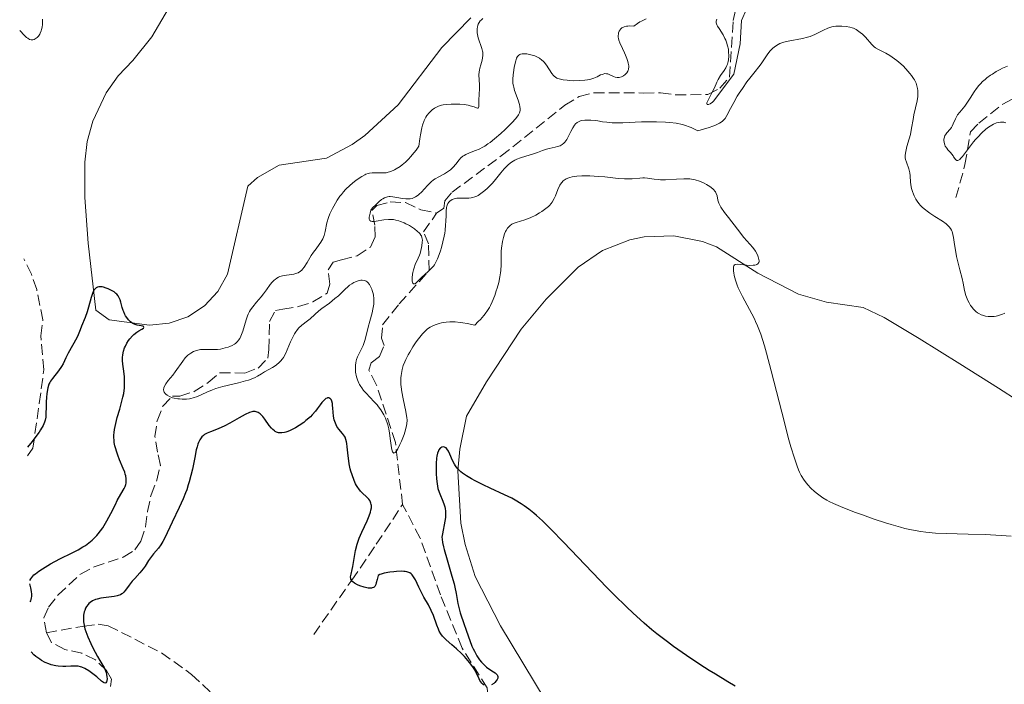
# Model space of a CAD drawing. Units: metres. Extents: x 628939 to 631599, y 4674098 to 4676460.
# Drawn here: x 628946 to 629107, y 4675850 to 4675958 of the extents above; entities that cross this region are included whole.
import ezdxf

# ---------------------------------------------------------------- set-up
doc = ezdxf.new("R2010")
doc.units = ezdxf.units.M
doc.header["$MEASUREMENT"] = 0
doc.linetypes.add('DGN Style 3', pattern=[2.435891, 1.739922, -0.695969])
for name, color, linetype, lineweight in [('Barranco lineal', 142, 'DGN Style 3', 13), ('Curva de nivel directora', 30, 'Continuous', 30), ('Curva de nivel intermedia', 30, 'Continuous', 0), ('Línea de cambio de uso (parcela vista)', 92, 'Continuous', 0)]:
    doc.layers.add(name, color=color, linetype=linetype, lineweight=lineweight)

msp = doc.modelspace()

# ---------------------------------------------------------------- linework, layer by layer
at = {"layer": 'Barranco lineal', "color": 142, "linetype": 'DGN Style 3', "lineweight": 13}
for points in [[(629014.27, 4675926.63, 365.07), (629015.44, 4675927.44, 365.07), (629015.62, 4675928.63, 365.07), (629016.79, 4675930.05, 364.69), (629024.81, 4675935.98, 363.97), (629035.23, 4675944.26, 363.2), (629037.59, 4675945.69, 362.83), (629040.01, 4675946.33, 362.85), (629048.11, 4675946.27, 361.71), (629050.89, 4675946.31, 362.09), (629053.37, 4675945.96, 362.12), (629058.64, 4675946.05, 360.6), (629060.61, 4675947.07, 360.6), (629062.17, 4675948.88, 360.22), (629062.78, 4675958.12, 359.49), (629063.91, 4675963.42, 359.11)], [(629099.19, 4675929.17, 362.09), (629100.69, 4675934.56, 359.48), (629101.59, 4675939.94, 358.36), (629102.96, 4675941.35, 357.99), (629106.86, 4675944.43, 357.36), (629114.56, 4675948.7, 356.87), (629116.53, 4675950.24, 356.73), (629119.25, 4675952.95, 356.5), (629120.76, 4675954.91, 356.88), (629123.98, 4675958.01, 356.34)], [(628950.45, 4675858.02, 373.63), (628950, 4675860.49, 373.63), (628950.78, 4675862.2, 373.63), (628952.34, 4675864.21, 373.63), (628956, 4675867.61, 372.9), (628958.23, 4675868.79, 372.64), (628963.02, 4675870.39, 372.54), (628964.93, 4675871.57, 372.52), (628965.9, 4675872.98, 372.52), (628966.65, 4675875.34, 372.15), (628966.99, 4675877.85, 372.16), (628967.56, 4675880.56, 371.77), (628968.51, 4675882.96, 371.4), (628969.08, 4675885.4, 371.41), (628968.63, 4675887.53, 371.03), (628968.19, 4675890.1, 371.03), (628968.55, 4675892.69, 370.65), (628969.5, 4675895.09, 370.28), (628971.06, 4675896.71, 370.28), (628972.25, 4675896.73, 370.28), (628974.62, 4675897.45, 369.93), (628976.91, 4675898.94, 369.92), (628978.8, 4675900.55, 369.17), (628982.92, 4675900.48, 369.16), (628985.09, 4675901.31, 369.16), (628986.65, 4675902.93, 368.79), (628986.83, 4675904.32, 368.79), (628986.95, 4675908.89, 368.05), (628987.91, 4675910.69, 367.67), (628989.1, 4675910.91, 367.3), (628991.68, 4675911.35, 367.3), (628994.03, 4675912.11, 366.95), (628996.34, 4675913.54, 366.94), (628996.78, 4675915.01, 366.56), (628996.54, 4675917.39, 366.56), (628997.32, 4675918.6, 366.56), (628998.7, 4675919.02, 366.18), (629001.27, 4675919.66, 366.18), (629003.43, 4675921.09, 366.18), (629004.2, 4675922.69, 366.18), (629004.17, 4675924.67, 365.81), (629003.7, 4675927.14, 365.81), (629004.51, 4675927.86, 365.81), (629006.69, 4675928.49, 365.44), (629009.18, 4675928.36, 365.44), (629011.67, 4675927.18, 365.44), (629014.27, 4675926.63, 365.07)], [(629008.7, 4675879.01, 371.4), (629007.53, 4675889.12, 369.91), (629004.4, 4675898.6, 368.42), (629003.17, 4675900.97, 368.05), (629003.54, 4675902.16, 367.67), (629004.92, 4675903.18, 367.67), (629005.68, 4675904.98, 367.3), (629005.26, 4675906.17, 366.93), (629005.43, 4675908.35, 366.93), (629008.15, 4675911.78, 366.93), (629013.02, 4675917.22, 365.07), (629012.95, 4675921.59, 364.32), (629012.12, 4675923.56, 364.32), (629014.27, 4675926.63, 365.07)], [(628947.35, 4675886.97, 375.39), (628948.22, 4675888.2, 375.36), (628949.27, 4675895.52, 374.25), (628950.02, 4675901.03, 374.24), (628949.53, 4675906.59, 373.12), (628949.88, 4675909.17, 372.75), (628948.85, 4675914.15, 372.03), (628948.01, 4675916.64, 371.59), (628946.76, 4675919.16, 371.06)], [(628994.16, 4675857.76, 376.99), (629000.37, 4675866.6, 375.5), (629004.4, 4675872.49, 373.19), (629008.7, 4675879.01, 371.4)], [(629049.13, 4675777.58, 382.95), (629048.3, 4675779.95, 382.95), (629045.97, 4675788.45, 381.83), (629044.55, 4675790.02, 381.46), (629040.81, 4675800.28, 380.71), (629034.48, 4675810.31, 379.6), (629034.04, 4675812.69, 379.22), (629033.96, 4675817.85, 378.85), (629033.52, 4675820.42, 378.48), (629032.29, 4675822.39, 378.1), (629030.48, 4675823.55, 377.73), (629025.68, 4675825.46, 377.73), (629023.67, 4675827.01, 377.73), (629023.25, 4675828.4, 377.36), (629023.45, 4675840.52, 376.61), (629022.51, 4675849.04, 375.12), (629018.43, 4675855.53, 374.38), (629014.9, 4675864.21, 374.01), (629011.57, 4675873.49, 372.89), (629008.7, 4675879.01, 371.4)], [(628950.45, 4675858.02, 373.63), (628956.59, 4675859.12, 375.12), (628958.89, 4675859.42, 376.2), (628960.56, 4675859.18, 376.98), (628969.28, 4675854.73, 379.05), (628974.19, 4675851.21, 379.61), (628981.62, 4675844.31, 379.31)], [(628960.93, 4675849.26, 375.5), (628961.11, 4675850.45, 375.12), (628960.29, 4675851.83, 375.12), (628958.47, 4675853.59, 374.38), (628956.25, 4675854.67, 374.01), (628953.48, 4675855.29, 374.01), (628951.27, 4675856.45, 374.01), (628950.45, 4675858.02, 373.63)]]:
    msp.add_polyline3d(points, dxfattribs=at)
at = {"layer": 'Curva de nivel directora', "color": 30, "linetype": 'Continuous', "lineweight": 30, "elevation": 375, "flags": 128}
for points in [[(628960.52, 4675914.27), (628960.21, 4675914.38), (628959.76, 4675914.52), (628959.54, 4675914.56), (628959.19, 4675914.6), (628959.03, 4675914.6), (628958.8, 4675914.55), (628958.59, 4675914.44), (628958.5, 4675914.36), (628958.31, 4675914.16), (628958.22, 4675914.03), (628958.1, 4675913.79), (628957.98, 4675913.51), (628957.75, 4675912.83), (628957.34, 4675911.26), (628957.12, 4675910.5), (628956.79, 4675909.55), (628956.17, 4675908.13), (628955.94, 4675907.54), (628955.62, 4675906.72), (628955.4, 4675906.26), (628954.02, 4675903.76), (628953.64, 4675902.97), (628953.18, 4675902.01), (628952.92, 4675901.55), (628952.43, 4675900.86), (628951.43, 4675899.62), (628951.12, 4675899.18), (628951, 4675898.97), (628950.85, 4675898.65), (628950.68, 4675898.09), (628950.62, 4675897.79), (628950.5, 4675897.11), (628950.43, 4675896.56), (628950.38, 4675895.72), (628950.38, 4675894.91), (628950.37, 4675893.85), (628950.32, 4675893.29), (628950.22, 4675892.76), (628950.12, 4675892.45), (628949.89, 4675891.9), (628949.5, 4675891.22), (628949.23, 4675890.82), (628948.54, 4675889.87), (628948.11, 4675889.31), (628947.32, 4675888.35)], [(628947.72, 4675866.58), (628947.88, 4675866.87), (628948.03, 4675867.07), (628948.41, 4675867.48), (628948.64, 4675867.68), (628949.18, 4675868.09), (628949.78, 4675868.5), (628950.21, 4675868.77), (628951.11, 4675869.29), (628952.65, 4675870.1), (628954.67, 4675871.11), (628955.62, 4675871.61), (628956.42, 4675872.07), (628956.81, 4675872.31), (628957.36, 4675872.71), (628957.9, 4675873.15), (628958.16, 4675873.38), (628958.67, 4675873.91), (628958.92, 4675874.2), (628959.29, 4675874.67), (628959.65, 4675875.19), (628959.88, 4675875.56), (628960.34, 4675876.33), (628960.97, 4675877.51), (628961.72, 4675879), (628962.04, 4675879.64), (628962.63, 4675880.7), (628963.15, 4675881.6), (628963.32, 4675881.96), (628963.43, 4675882.29), (628963.46, 4675882.47), (628963.5, 4675882.74), (628963.49, 4675883.19), (628963.41, 4675883.69), (628963.34, 4675883.97), (628963.25, 4675884.26), (628963.01, 4675884.89), (628962.42, 4675886.3), (628962.12, 4675887.05), (628961.88, 4675887.73), (628961.78, 4675888.08), (628961.65, 4675888.61), (628961.55, 4675889.16), (628961.52, 4675889.44), (628961.49, 4675890.02), (628961.49, 4675890.31), (628961.52, 4675890.77), (628961.58, 4675891.25), (628961.77, 4675892.23), (628962.04, 4675893.24), (628962.44, 4675894.59), (628962.63, 4675895.26), (628962.96, 4675896.54), (628963.08, 4675897.16), (628963.2, 4675898.08), (628963.24, 4675898.98), (628963.23, 4675899.43), (628963.2, 4675899.88), (628963.09, 4675900.78), (628962.93, 4675901.96), (628962.89, 4675902.54), (628962.89, 4675903.11), (628962.92, 4675903.4), (628962.99, 4675903.82), (628963.06, 4675904.09), (628963.24, 4675904.62), (628963.35, 4675904.88), (628963.6, 4675905.37), (628963.88, 4675905.82), (628964.09, 4675906.1), (628964.52, 4675906.58), (628964.76, 4675906.81), (628965.25, 4675907.18), (628965.55, 4675907.38), (628966.05, 4675907.66), (628966.3, 4675907.82), (628966.4, 4675907.93), (628966.34, 4675908.1), (628966.24, 4675908.15), (628965.93, 4675908.23), (628965.3, 4675908.34), (628964.94, 4675908.44), (628964.58, 4675908.6), (628964.4, 4675908.71), (628964.22, 4675908.84), (628963.88, 4675909.17), (628963.57, 4675909.57), (628963.39, 4675909.87), (628963.27, 4675910.07), (628963.08, 4675910.49), (628962.99, 4675910.73), (628962.84, 4675911.2), (628962.61, 4675912.09), (628962.5, 4675912.48), (628962.31, 4675912.92), (628962.18, 4675913.12), (628961.96, 4675913.39), (628961.82, 4675913.51), (628961.5, 4675913.75), (628961.11, 4675913.99), (628960.52, 4675914.27)], [(628998.87, 4675890.61), (628998.27, 4675891.33), (628997.96, 4675891.77), (628997.7, 4675892.27), (628997.6, 4675892.54), (628997.51, 4675892.84), (628997.41, 4675893.46), (628997.31, 4675894.72), (628997.26, 4675895.26), (628997.23, 4675895.49), (628997.13, 4675895.87), (628997, 4675896.14), (628996.89, 4675896.27), (628996.81, 4675896.34), (628996.64, 4675896.41), (628996.44, 4675896.41), (628996.34, 4675896.38), (628996.17, 4675896.31), (628995.91, 4675896.13), (628995.63, 4675895.86), (628995.49, 4675895.69), (628995.2, 4675895.28), (628994.74, 4675894.63), (628994.45, 4675894.25), (628993.93, 4675893.66), (628993.62, 4675893.35), (628992.88, 4675892.71), (628992.52, 4675892.43), (628991.76, 4675891.9), (628991.18, 4675891.54), (628990.33, 4675891.1), (628989.94, 4675890.93), (628989.59, 4675890.81), (628989.36, 4675890.75), (628988.95, 4675890.69), (628988.76, 4675890.69), (628988.4, 4675890.73), (628988.08, 4675890.84), (628987.87, 4675890.95), (628987.74, 4675891.03), (628987.49, 4675891.24), (628987.28, 4675891.45), (628986.88, 4675891.92), (628986.15, 4675892.95), (628985.82, 4675893.38), (628985.67, 4675893.56), (628985.38, 4675893.84), (628985.1, 4675894.02), (628984.92, 4675894.1), (628984.58, 4675894.18), (628984.23, 4675894.18), (628984.03, 4675894.14), (628983.68, 4675894.02), (628982.97, 4675893.69), (628981.99, 4675893.14), (628980.44, 4675892.27), (628979.65, 4675891.87), (628978.54, 4675891.39), (628977.27, 4675890.9), (628976.73, 4675890.66), (628976.31, 4675890.43), (628976.13, 4675890.3), (628975.87, 4675890.06), (628975.63, 4675889.75), (628975.52, 4675889.57), (628975.31, 4675889.13), (628975.22, 4675888.87), (628975.08, 4675888.42), (628974.95, 4675887.91), (628974.69, 4675886.68), (628974.31, 4675884.77), (628974.07, 4675883.75), (628973.8, 4675882.71), (628973.64, 4675882.19), (628973.39, 4675881.42), (628973.2, 4675880.92), (628972.8, 4675879.93), (628972.17, 4675878.52), (628970.99, 4675876.09), (628969.83, 4675873.56), (628969.5, 4675872.94), (628969.33, 4675872.66), (628969.15, 4675872.38), (628968.76, 4675871.87), (628967.97, 4675870.93), (628967.61, 4675870.48), (628967.16, 4675869.82), (628966.61, 4675868.93), (628966.29, 4675868.48), (628965.72, 4675867.81), (628964.89, 4675866.91), (628964.49, 4675866.46), (628963.97, 4675865.8), (628963.38, 4675865.01), (628963.11, 4675864.69), (628962.87, 4675864.47), (628962.75, 4675864.37), (628962.55, 4675864.25), (628962.2, 4675864.11), (628962.01, 4675864.05), (628961.54, 4675863.96)], [(629020.66, 4675851.7), (629020.41, 4675852.14), (629020.2, 4675852.44), (629019.63, 4675853.17), (629018.8, 4675854.13), (629018.31, 4675854.64), (629017.54, 4675855.4), (629016.76, 4675856.06), (629015.82, 4675856.85), (629015.42, 4675857.25), (629015.24, 4675857.45), (629014.94, 4675857.87), (629014.69, 4675858.31), (629014.55, 4675858.62), (629014.3, 4675859.26), (629013.75, 4675860.84), (629013.39, 4675861.69), (629012.92, 4675862.58), (629012.2, 4675863.83), (629011.85, 4675864.48), (629011.37, 4675865.47), (629010.79, 4675866.68), (629010.5, 4675867.16), (629010.24, 4675867.5), (629010.1, 4675867.64), (629009.86, 4675867.81), (629009.57, 4675867.93), (629009.41, 4675867.98), (629009.13, 4675868.03), (629008.92, 4675868.05), (629008.45, 4675868.07), (629007.68, 4675868.04), (629007.26, 4675868), (629006.62, 4675867.92), (629005.71, 4675867.75), (629005.2, 4675867.61), (629004.98, 4675867.53), (629004.72, 4675867.4), (629004.65, 4675867.19), (629004.54, 4675866.75), (629004.4, 4675866.17), (629004.32, 4675865.92), (629004.21, 4675865.7), (629004.15, 4675865.61), (629004.03, 4675865.5), (629003.94, 4675865.44), (629003.73, 4675865.36), (629003.61, 4675865.33), (629003.36, 4675865.32), (629003.07, 4675865.34), (629002.86, 4675865.37), (629002.41, 4675865.48), (629001.69, 4675865.71), (629001.33, 4675865.87), (629000.85, 4675866.13), (629000.58, 4675866.33), (629000.47, 4675866.43), (629000.34, 4675866.6), (629000.26, 4675866.77), (629000.22, 4675866.9), (629000.2, 4675867.16), (629000.27, 4675867.62), (629000.45, 4675868.38), (629000.55, 4675868.84), (629001.02, 4675871.49), (629001.26, 4675872.5), (629001.41, 4675873.01), (629001.59, 4675873.51), (629002.01, 4675874.5), (629002.88, 4675876.33), (629003.23, 4675877.13), (629003.45, 4675877.76), (629003.53, 4675878.05), (629003.59, 4675878.45), (629003.6, 4675878.82), (629003.58, 4675878.99), (629003.53, 4675879.23), (629003.47, 4675879.38), (629003.32, 4675879.67), (629003.17, 4675879.88), (629002.78, 4675880.27), (629002.16, 4675880.84), (629001.84, 4675881.18), (629001.52, 4675881.56), (629001.36, 4675881.77), (629001.15, 4675882.13), (629001.01, 4675882.38), (629000.76, 4675882.93), (629000.43, 4675883.82), (629000.24, 4675884.43), (629000.14, 4675884.85), (628999.96, 4675885.67), (628999.89, 4675886.11), (628999.78, 4675886.95), (628999.65, 4675888.4), (628999.59, 4675888.97), (628999.55, 4675889.22), (628999.44, 4675889.63), (628999.3, 4675889.98), (628999.18, 4675890.19), (628998.87, 4675890.61)], [(629025.38, 4675880.59), (629023, 4675881.68), (629021.88, 4675882.2), (629020.55, 4675882.87), (629019.95, 4675883.2), (629019.17, 4675883.67), (629018.51, 4675884.12), (629018.24, 4675884.33), (629018, 4675884.53), (629017.62, 4675884.93), (629017.33, 4675885.32), (629017.17, 4675885.6), (629016.89, 4675886.2), (629016.44, 4675887.23), (629016.19, 4675887.71), (629015.93, 4675888.1), (629015.8, 4675888.24), (629015.66, 4675888.34), (629015.57, 4675888.39), (629015.38, 4675888.43), (629015.11, 4675888.37), (629014.94, 4675888.27), (629014.84, 4675888.18), (629014.65, 4675887.94), (629014.56, 4675887.77), (629014.41, 4675887.39), (629014.3, 4675886.92), (629014.25, 4675886.55), (629014.19, 4675885.68), (629014.17, 4675884.62), (629014.19, 4675884.05), (629014.24, 4675883.19), (629014.34, 4675882.37), (629014.41, 4675881.98), (629014.49, 4675881.63), (629014.68, 4675881), (629014.89, 4675880.45), (629015.17, 4675879.82), (629015.3, 4675879.54), (629015.51, 4675878.95), (629015.61, 4675878.59), (629015.66, 4675878.36), (629015.72, 4675877.9), (629015.74, 4675877.45), (629015.74, 4675877.22), (629015.71, 4675876.86), (629015.63, 4675876.27), (629015.2, 4675874.21), (629015.14, 4675873.65), (629015.15, 4675873.34), (629015.22, 4675872.79), (629015.37, 4675872.07), (629015.49, 4675871.62), (629015.98, 4675869.93), (629016.77, 4675867.29), (629017.11, 4675866.03), (629017.24, 4675865.46), (629017.46, 4675864.44), (629017.75, 4675862.8), (629017.88, 4675862.14), (629018.12, 4675861.27), (629018.79, 4675859.4), (629019.07, 4675858.59), (629019.47, 4675857.38), (629019.69, 4675856.76), (629020.05, 4675855.85), (629020.24, 4675855.42), (629020.45, 4675855.01), (629020.87, 4675854.26), (629021.3, 4675853.61), (629021.6, 4675853.23), (629021.8, 4675853.01), (629022.2, 4675852.61), (629022.41, 4675852.42), (629022.83, 4675852.11), (629023.57, 4675851.65), (629023.86, 4675851.45), (629024.07, 4675851.27), (629024.15, 4675851.17), (629024.24, 4675851.02), (629024.29, 4675850.86), (629024.27, 4675850.6), (629024.24, 4675850.5), (629024.17, 4675850.36), (629024.02, 4675850.15), (629023.76, 4675849.87), (629023.6, 4675849.74), (629023.22, 4675849.49)], [(629063.09, 4675849.32), (629061.92, 4675850), (629059.86, 4675851.24), (629058.83, 4675851.88), (629057.33, 4675852.84), (629055.12, 4675854.31), (629053.02, 4675855.79), (629052.02, 4675856.53), (629050.31, 4675857.85), (629049.48, 4675858.52), (629048.24, 4675859.57), (629046.34, 4675861.27), (629045.36, 4675862.2), (629043.26, 4675864.28), (629042.12, 4675865.43), (629039.74, 4675867.9), (629035.04, 4675872.84), (629033, 4675874.92), (629032.13, 4675875.79), (629031.59, 4675876.3), (629030.62, 4675877.19), (629030.18, 4675877.58), (629029.36, 4675878.24), (629028.6, 4675878.8), (629028.11, 4675879.12), (629027.14, 4675879.7), (629026.57, 4675880.01), (629025.38, 4675880.59)], [(628947.78, 4675863.08), (628947.88, 4675863.27), (628947.95, 4675863.48), (628948.01, 4675863.72), (628948.04, 4675863.98), (628948.05, 4675864.32), (628947.99, 4675864.77), (628947.89, 4675865.35), (628947.73, 4675866.05)], [(628961.54, 4675863.96), (628960.66, 4675863.84), (628959.35, 4675863.66), (628958.74, 4675863.53), (628958.47, 4675863.45), (628958, 4675863.25), (628957.6, 4675863), (628957.38, 4675862.8), (628957.25, 4675862.66), (628957.01, 4675862.33), (628956.86, 4675862.06), (628956.7, 4675861.65), (628956.64, 4675861.44), (628956.53, 4675860.93), (628956.48, 4675860.39), (628956.49, 4675860.11), (628956.5, 4675859.83), (628956.59, 4675859.26), (628956.74, 4675858.66), (628956.87, 4675858.24), (628957.2, 4675857.36), (628957.69, 4675856.28), (628958.05, 4675855.54), (628958.82, 4675854.12), (628959.2, 4675853.48), (628959.66, 4675852.7), (628959.86, 4675852.33), (628960.1, 4675851.79), (628960.2, 4675851.53), (628960.27, 4675851.26), (628960.35, 4675850.76), (628960.36, 4675850.55), (628960.34, 4675850.19), (628960.28, 4675849.99), (628960.18, 4675849.85), (628960.02, 4675849.8), (628959.76, 4675849.9), (628959.45, 4675850.12), (628958.68, 4675850.8), (628957.8, 4675851.49), (628957.36, 4675851.8), (628956.74, 4675852.18), (628956.26, 4675852.4), (628956.03, 4675852.48), (628955.66, 4675852.55), (628955.46, 4675852.56), (628955, 4675852.57), (628954.46, 4675852.54), (628953.6, 4675852.51), (628953.13, 4675852.51), (628952.37, 4675852.57), (628951.97, 4675852.63), (628951.23, 4675852.8), (628950.85, 4675852.93), (628950.26, 4675853.18), (628949.66, 4675853.5), (628949.36, 4675853.7), (628948.73, 4675854.17), (628948.41, 4675854.44), (628947.93, 4675854.9)], [(629022.02, 4675849.47), (629021.83, 4675849.62), (629021.66, 4675849.81), (629021.36, 4675850.24), (629021.1, 4675850.74), (629020.8, 4675851.39), (629020.66, 4675851.7)]]:
    msp.add_lwpolyline(points, dxfattribs=at)
at = {"layer": 'Curva de nivel intermedia', "color": 30, "linetype": 'Continuous', "lineweight": 0, "flags": 128}
for points, elevation in [([(629064.96, 4675959.98), (629064.11, 4675958.14), (629063.9, 4675954.34), (629062.87, 4675949.33), (629059.57, 4675944.93), (629059.38, 4675944.76), (629059.02, 4675944.5), (629058.73, 4675944.38), (629058.53, 4675944.39), (629058.46, 4675944.54), (629058.48, 4675944.66), (629058.61, 4675945.01), (629059.36, 4675946.41), (629059.69, 4675947.12), (629060.08, 4675948.02), (629060.3, 4675948.46), (629060.72, 4675949.12), (629061.31, 4675949.97), (629061.56, 4675950.39), (629061.76, 4675950.79), (629061.83, 4675950.99), (629061.95, 4675951.4), (629062, 4675951.69), (629062.04, 4675952.32), (629062.02, 4675953.04), (629061.98, 4675953.42), (629061.87, 4675954.01), (629061.69, 4675954.61), (629061.57, 4675954.91), (629061.43, 4675955.21), (629061.12, 4675955.78), (629060.46, 4675956.8), (629060.2, 4675957.23), (629060.11, 4675957.41), (629060.01, 4675957.75), (629060, 4675958.03), (629060.04, 4675958.21), (629060.09, 4675958.33)], 360), ([(628949.81, 4675958.35), (628949.81, 4675957.74), (628949.79, 4675957.45), (628949.74, 4675957.05), (628949.66, 4675956.68), (628949.6, 4675956.46), (628949.44, 4675956.06), (628949.34, 4675955.89), (628949.13, 4675955.59), (628948.91, 4675955.35), (628948.75, 4675955.22), (628948.44, 4675955.03), (628948.24, 4675954.96), (628948.14, 4675954.95), (628947.97, 4675954.95), (628947.7, 4675955.04), (628947.38, 4675955.23), (628947.2, 4675955.37), (628946.88, 4675955.65), (628946.07, 4675956.47)], 370), ([(628995.76, 4675922.7), (628995.86, 4675923), (628996.02, 4675923.62), (628996.32, 4675925.07), (628996.57, 4675925.91), (628996.81, 4675926.51), (628997.21, 4675927.37), (628997.44, 4675927.8), (628998.02, 4675928.77), (628998.45, 4675929.39), (628998.68, 4675929.69), (628999.02, 4675930.12), (628999.38, 4675930.51), (629000.1, 4675931.22), (629000.81, 4675931.81), (629001.25, 4675932.14), (629002.04, 4675932.65), (629002.51, 4675932.91), (629002.71, 4675933.01), (629003.06, 4675933.14), (629003.28, 4675933.19), (629003.72, 4675933.24), (629005.49, 4675933.2), (629006.04, 4675933.25), (629006.33, 4675933.31), (629006.8, 4675933.46), (629007.35, 4675933.72), (629007.66, 4675933.89), (629008.28, 4675934.28), (629008.62, 4675934.53), (629009.16, 4675934.97), (629009.72, 4675935.52), (629010.01, 4675935.83), (629010.6, 4675936.53), (629010.9, 4675936.94), (629011.35, 4675937.6), (629011.5, 4675938.78), (629011.61, 4675939.46), (629011.84, 4675940.58), (629011.97, 4675941.04), (629012.22, 4675941.78), (629012.49, 4675942.32), (629012.67, 4675942.6), (629013.02, 4675943.02), (629013.2, 4675943.21), (629013.56, 4675943.53), (629013.9, 4675943.77), (629014.12, 4675943.89), (629014.58, 4675944.1), (629015.07, 4675944.26), (629015.34, 4675944.32), (629015.8, 4675944.4), (629016.64, 4675944.46), (629017.55, 4675944.45), (629018.04, 4675944.43), (629018.77, 4675944.37), (629019.43, 4675944.27), (629019.73, 4675944.2), (629019.99, 4675944.14), (629020.41, 4675943.99), (629020.8, 4675943.83), (629020.94, 4675943.79), (629021.07, 4675943.81), (629021.16, 4675944.07), (629021.18, 4675944.37), (629021.18, 4675944.89), (629021.19, 4675945.2), (629021.22, 4675945.96), (629021.28, 4675947.06), (629021.28, 4675947.61), (629021.19, 4675949.22), (629021.22, 4675949.76), (629021.26, 4675950.03), (629021.32, 4675950.31), (629021.48, 4675950.87), (629021.7, 4675951.63), (629021.78, 4675952.03), (629021.83, 4675952.42), (629021.83, 4675952.62), (629021.8, 4675952.93), (629021.77, 4675953.13), (629021.67, 4675953.54), (629021.07, 4675955.31), (629021, 4675955.58), (629020.91, 4675956.09), (629020.89, 4675956.55), (629020.91, 4675956.84), (629020.94, 4675957.02), (629021.02, 4675957.34), (629021.08, 4675957.51), (629021.22, 4675957.8), (629021.4, 4675958.05), (629021.54, 4675958.2), (629021.83, 4675958.43)], 370), ([(629030.32, 4675952.34), (629030.64, 4675952.21), (629031.08, 4675951.98), (629031.5, 4675951.67), (629031.7, 4675951.49), (629031.88, 4675951.29), (629032.23, 4675950.84), (629033.13, 4675949.46), (629033.37, 4675949.15), (629033.49, 4675949.02), (629033.7, 4675948.85), (629033.95, 4675948.71), (629034.09, 4675948.65), (629034.33, 4675948.57), (629034.94, 4675948.44), (629035.63, 4675948.35), (629036.03, 4675948.32), (629036.65, 4675948.29), (629037.61, 4675948.3), (629038.53, 4675948.36), (629038.95, 4675948.42), (629039.33, 4675948.5), (629039.99, 4675948.71), (629040.52, 4675948.94), (629041.08, 4675949.22), (629041.32, 4675949.32), (629041.48, 4675949.38), (629041.79, 4675949.44), (629042.07, 4675949.43), (629042.25, 4675949.39), (629042.61, 4675949.26), (629043.17, 4675948.99), (629043.48, 4675948.88), (629043.79, 4675948.81), (629043.96, 4675948.81), (629044.13, 4675948.83), (629044.48, 4675948.93), (629044.82, 4675949.1), (629045.09, 4675949.3), (629045.22, 4675949.4), (629045.38, 4675949.58), (629045.54, 4675949.83), (629045.6, 4675949.96), (629045.66, 4675950.18), (629045.7, 4675950.53), (629045.69, 4675950.73), (629045.62, 4675951.17), (629045.56, 4675951.41), (629045.39, 4675951.93), (629045.18, 4675952.48), (629045.02, 4675952.85), (629044.69, 4675953.55), (629044.22, 4675954.46), (629044.05, 4675954.9), (629043.99, 4675955.21), (629043.97, 4675955.38), (629043.97, 4675955.63), (629044, 4675955.96), (629044.04, 4675956.13), (629044.14, 4675956.37), (629044.27, 4675956.6), (629044.36, 4675956.71), (629044.58, 4675956.91), (629044.71, 4675956.99), (629044.94, 4675957.1), (629045.31, 4675957.2), (629045.53, 4675957.23), (629045.89, 4675957.25), (629046.52, 4675957.2), (629047.14, 4675957.65), (629047.52, 4675957.89), (629047.76, 4675958.03), (629048.21, 4675958.26), (629048.53, 4675958.39)], 365), ([(629092.96, 4675945.72), (629092.98, 4675946.08), (629092.97, 4675946.69), (629092.93, 4675946.99), (629092.83, 4675947.44), (629092.68, 4675947.88), (629092.58, 4675948.1), (629092.41, 4675948.43), (629092.28, 4675948.66), (629091.96, 4675949.13), (629091.68, 4675949.49), (629091.04, 4675950.22), (629090.56, 4675950.71), (629089.89, 4675951.32), (629089.55, 4675951.6), (629088.79, 4675952.16), (629088.42, 4675952.4), (629087.74, 4675952.78), (629086.54, 4675953.38), (629086.05, 4675953.68), (629085.83, 4675953.85), (629085.44, 4675954.22), (629084.44, 4675955.4), (629083.92, 4675955.9), (629083.57, 4675956.19), (629083.33, 4675956.35), (629082.87, 4675956.64), (629082.44, 4675956.85), (629082.22, 4675956.93), (629081.87, 4675957.03), (629081.25, 4675957.15), (629080.56, 4675957.22), (629080.17, 4675957.23), (629079.56, 4675957.19), (629078.91, 4675957.08), (629078.57, 4675956.99), (629078.24, 4675956.87), (629077.56, 4675956.56), (629076.12, 4675955.85), (629075.34, 4675955.53), (629074.93, 4675955.4), (629074.1, 4675955.19), (629071.76, 4675954.76), (629071.44, 4675954.69), (629070.88, 4675954.52), (629070.42, 4675954.35), (629070.15, 4675954.22), (629069.68, 4675953.94), (629069.25, 4675953.6), (629068.98, 4675953.34), (629068.81, 4675953.15), (629068.46, 4675952.68), (629068.02, 4675952.03), (629067.36, 4675951.04), (629066.99, 4675950.53), (629066.39, 4675949.78), (629065.5, 4675948.71), (629065.02, 4675948.09), (629064.27, 4675947.02), (629063.77, 4675946.25), (629063.45, 4675945.74), (629062.87, 4675944.74), (629062.33, 4675943.72), (629061.73, 4675942.59), (629061.44, 4675942.13), (629061.25, 4675941.88), (629061.15, 4675941.76), (629060.95, 4675941.59), (629060.56, 4675941.33), (629059.98, 4675941.05), (629059.61, 4675940.9), (629058.66, 4675940.57), (629058.06, 4675940.39), (629057.01, 4675940.09), (629056.36, 4675940.44), (629055.91, 4675940.64), (629055.6, 4675940.77), (629054.97, 4675940.98), (629054.48, 4675941.11), (629053.47, 4675941.32), (629052.42, 4675941.46), (629051.71, 4675941.52), (629050.25, 4675941.57), (629049.42, 4675941.58), (629047.76, 4675941.54), (629044.74, 4675941.42), (629043.5, 4675941.4), (629042.98, 4675941.41), (629042.12, 4675941.48), (629041.42, 4675941.57), (629040.65, 4675941.72), (629040.27, 4675941.78), (629039.49, 4675941.85), (629039.1, 4675941.85), (629038.53, 4675941.83), (629038.01, 4675941.76), (629037.79, 4675941.7), (629037.58, 4675941.64), (629037.25, 4675941.46), (629036.97, 4675941.23), (629036.82, 4675941.04)], 365), ([(629008.96, 4675925.04), (629008.36, 4675925.28), (629008.07, 4675925.38), (629007.62, 4675925.5), (629007.2, 4675925.57), (629006.92, 4675925.59), (629006.38, 4675925.6), (629005.63, 4675925.53), (629004.37, 4675925.32), (629003.93, 4675925.28), (629003.75, 4675925.29), (629003.52, 4675925.33), (629003.35, 4675925.42), (629003.22, 4675925.65), (629003.21, 4675925.76), (629003.24, 4675925.95), (629003.31, 4675926.19), (629003.41, 4675926.63), (629003.53, 4675927.13), (629003.79, 4675927.5), (629004.3, 4675928), (629004.84, 4675928.47), (629005.25, 4675928.84), (629005.45, 4675928.98), (629005.76, 4675929.15), (629005.91, 4675929.21), (629006.25, 4675929.3), (629006.51, 4675929.33), (629006.69, 4675929.34), (629007.09, 4675929.31), (629007.75, 4675929.2), (629008.71, 4675929.02), (629009.21, 4675928.96), (629009.69, 4675928.95), (629009.93, 4675928.98), (629010.28, 4675929.05), (629010.61, 4675929.18), (629010.82, 4675929.3), (629011.23, 4675929.57), (629011.42, 4675929.73), (629011.79, 4675930.08), (629012.76, 4675931.15), (629012.98, 4675931.37), (629013.38, 4675931.76), (629013.78, 4675932.07), (629014.05, 4675932.25), (629014.61, 4675932.58), (629015.56, 4675933.07), (629016.05, 4675933.36), (629016.53, 4675933.72), (629016.76, 4675933.93), (629016.98, 4675934.16), (629017.39, 4675934.66), (629017.95, 4675935.35), (629018.25, 4675935.67), (629018.58, 4675935.96), (629018.75, 4675936.08), (629019.03, 4675936.24), (629019.66, 4675936.5), (629020.65, 4675936.86), (629021.21, 4675937.1), (629021.83, 4675937.41), (629022.15, 4675937.6), (629022.66, 4675937.94), (629023.01, 4675938.2), (629023.73, 4675938.76), (629024.79, 4675939.68), (629025.47, 4675940.31), (629026.62, 4675941.46), (629027.19, 4675942.07), (629027.41, 4675942.34), (629027.66, 4675942.7), (629027.83, 4675943.05), (629027.88, 4675943.22), (629027.93, 4675943.48), (629027.93, 4675943.66), (629027.89, 4675944.05), (629027.81, 4675944.37), (629027.58, 4675945.09), (629027.02, 4675946.68), (629026.87, 4675947.21), (629026.82, 4675947.47), (629026.75, 4675947.84), (629026.73, 4675948.09), (629026.72, 4675948.55), (629026.76, 4675949.22), (629026.82, 4675949.64), (629026.97, 4675950.44), (629027.11, 4675951.18), (629027.2, 4675951.52), (629027.35, 4675951.97), (629027.49, 4675952.22), (629027.57, 4675952.32), (629027.7, 4675952.46), (629027.87, 4675952.56), (629027.99, 4675952.61), (629028.25, 4675952.68), (629028.7, 4675952.69), (629029.02, 4675952.67), (629029.68, 4675952.54), (629030.32, 4675952.34)], 365), ([(629104.52, 4675940.67), (629104.1, 4675940.35), (629103.44, 4675939.76), (629102.77, 4675939.07), (629102.43, 4675938.68), (629102.1, 4675938.27), (629101.43, 4675937.42), (629100.62, 4675936.35), (629100.27, 4675935.91), (629099.96, 4675935.56), (629099.82, 4675935.43), (629099.64, 4675935.3), (629099.54, 4675935.25), (629099.36, 4675935.24), (629099.15, 4675935.38), (629099.02, 4675935.55), (629098.83, 4675935.85), (629098.73, 4675936), (629098.3, 4675936.53), (629097.89, 4675937), (629097.7, 4675937.24), (629097.46, 4675937.61), (629097.37, 4675937.8), (629097.26, 4675938.19), (629097.23, 4675938.58), (629097.24, 4675938.75), (629097.32, 4675939.07), (629097.41, 4675939.3), (629097.5, 4675939.46), (629097.73, 4675939.76), (629098.25, 4675940.34), (629098.48, 4675940.66), (629098.58, 4675940.83), (629098.76, 4675941.22), (629099.11, 4675942.06), (629099.34, 4675942.49), (629099.48, 4675942.71), (629099.82, 4675943.15), (629100.64, 4675944.15), (629101.08, 4675944.76), (629101.53, 4675945.45), (629102.19, 4675946.46), (629102.56, 4675946.99), (629102.97, 4675947.51), (629103.2, 4675947.77), (629103.57, 4675948.14), (629103.97, 4675948.5), (629104.25, 4675948.74), (629104.86, 4675949.18), (629105.17, 4675949.38), (629105.8, 4675949.77), (629106.43, 4675950.11), (629106.84, 4675950.31), (629107.62, 4675950.65)], 360), ([(629107.18, 4675910.29), (629106.72, 4675910.07), (629106.49, 4675909.98), (629106.03, 4675909.84), (629105.8, 4675909.79), (629105.45, 4675909.74), (629105.24, 4675909.72), (629104.81, 4675909.71), (629104.5, 4675909.73), (629104.03, 4675909.81), (629103.57, 4675909.94), (629103.35, 4675910.03), (629102.93, 4675910.23), (629102.73, 4675910.36), (629102.45, 4675910.57), (629102.19, 4675910.8), (629102.02, 4675910.98), (629101.73, 4675911.35), (629101.6, 4675911.55), (629101.36, 4675911.95), (629101.15, 4675912.37), (629101.03, 4675912.64), (629100.84, 4675913.18), (629100.62, 4675914), (629100.37, 4675915.2), (629100.21, 4675915.96), (629099.85, 4675917.38), (629099.32, 4675919.53), (629099.11, 4675920.58), (629098.97, 4675921.53), (629098.82, 4675922.66), (629098.72, 4675923.16), (629098.58, 4675923.62), (629098.49, 4675923.83), (629098.32, 4675924.13), (629098.12, 4675924.41), (629097.96, 4675924.58), (629097.6, 4675924.9), (629097, 4675925.34), (629095.75, 4675926.08), (629094.95, 4675926.61), (629094.49, 4675926.94), (629094.23, 4675927.16), (629093.76, 4675927.56), (629093.38, 4675927.95), (629093.21, 4675928.14), (629092.98, 4675928.43), (629092.66, 4675928.92), (629092.4, 4675929.44), (629092.27, 4675929.72), (629092.1, 4675930.18), (629091.96, 4675930.67), (629091.9, 4675930.92), (629091.8, 4675931.7), (629091.71, 4675932.73), (629091.64, 4675933.21), (629091.48, 4675933.86), (629091.1, 4675934.96), (629090.97, 4675935.41), (629090.93, 4675935.65), (629090.91, 4675936.03), (629090.95, 4675936.45), (629090.99, 4675936.69), (629091.2, 4675937.51), (629091.58, 4675938.79), (629091.75, 4675939.47), (629091.95, 4675940.51), (629092.19, 4675941.94), (629092.33, 4675942.68), (629092.84, 4675944.98), (629092.96, 4675945.72)], 365), ([(629036.82, 4675941.04), (629036.54, 4675940.59), (629036.22, 4675939.97), (629035.78, 4675939.09), (629035.56, 4675938.7), (629035.24, 4675938.25), (629035.06, 4675938.07), (629034.78, 4675937.84), (629034.45, 4675937.66), (629034.26, 4675937.58), (629034.06, 4675937.52), (629033.63, 4675937.41), (629032.69, 4675937.22), (629032.24, 4675937.11), (629031.6, 4675936.9), (629030.76, 4675936.55), (629030.3, 4675936.38), (629028, 4675935.68), (629027.41, 4675935.45), (629027.08, 4675935.29), (629026.52, 4675934.96), (629026, 4675934.58), (629025.73, 4675934.34), (629025.29, 4675933.86), (629024.77, 4675933.2), (629023.91, 4675932.12), (629023.39, 4675931.52), (629022.6, 4675930.71), (629022.17, 4675930.33), (629021.5, 4675929.82), (629021.05, 4675929.54), (629020.83, 4675929.42), (629020.49, 4675929.28), (629020.16, 4675929.18), (629019.94, 4675929.13), (629019.51, 4675929.08), (629018.89, 4675929.07), (629018.15, 4675929.1), (629017.81, 4675929.1), (629017.57, 4675929.08), (629017.15, 4675928.99), (629016.79, 4675928.84), (629016.59, 4675928.72), (629016.47, 4675928.63), (629016.26, 4675928.44), (629016.09, 4675928.22), (629016.02, 4675928.09), (629015.92, 4675927.8), (629015.88, 4675927.56), (629015.82, 4675926.93), (629015.8, 4675926.3), (629015.77, 4675925.28), (629015.74, 4675924.71), (629015.65, 4675923.81), (629015.59, 4675923.34), (629015.51, 4675922.87), (629015.3, 4675921.92), (629015.05, 4675921.02), (629014.88, 4675920.45), (629014.52, 4675919.46), (629014.39, 4675919.15), (629014.14, 4675918.62), (629013.9, 4675918.2), (629013.73, 4675917.96), (629013.38, 4675917.56), (629012.93, 4675917.15), (629012.26, 4675916.56), (629011.9, 4675916.21), (629011.16, 4675915.44), (629010.83, 4675915.15), (629010.64, 4675915.05), (629010.46, 4675915.07), (629010.38, 4675915.17), (629010.34, 4675915.27), (629010.28, 4675915.54), (629010.28, 4675916.08), (629010.33, 4675916.64), (629010.38, 4675916.93), (629010.48, 4675917.36), (629010.57, 4675917.67), (629010.78, 4675918.24), (629011.26, 4675919.28), (629011.47, 4675919.78), (629011.56, 4675920.02), (629011.71, 4675920.52), (629011.81, 4675921), (629011.86, 4675921.31), (629011.92, 4675921.89), (629011.93, 4675922.24), (629011.92, 4675922.41), (629011.87, 4675922.65), (629011.78, 4675922.9), (629011.71, 4675923.02), (629011.52, 4675923.29), (629011.39, 4675923.43), (629011.16, 4675923.64), (629010.64, 4675924.07), (629010.33, 4675924.28), (629009.81, 4675924.6), (629009.25, 4675924.9), (629008.96, 4675925.04)], 365), ([(629107.38, 4675941.39), (629107.02, 4675941.49), (629106.84, 4675941.52), (629106.48, 4675941.52), (629106.11, 4675941.46), (629105.86, 4675941.39), (629105.34, 4675941.18), (629104.8, 4675940.86), (629104.52, 4675940.67)], 360), ([(629049.86, 4675932.18), (629048.77, 4675932.36), (629048.27, 4675932.4), (629048.02, 4675932.4), (629047.49, 4675932.36), (629046.23, 4675932.24), (629045.43, 4675932.23), (629044.97, 4675932.25), (629043.96, 4675932.32), (629041.78, 4675932.55), (629040.72, 4675932.65), (629039.31, 4675932.73), (629038.49, 4675932.74), (629038.01, 4675932.73), (629037.18, 4675932.68), (629036.46, 4675932.57), (629036.08, 4675932.48), (629035.87, 4675932.41), (629035.48, 4675932.24), (629035.14, 4675932.03), (629034.97, 4675931.91), (629034.74, 4675931.67), (629034.51, 4675931.36), (629034.41, 4675931.18), (629034.1, 4675930.5), (629033.7, 4675929.48), (629033.49, 4675929), (629033.19, 4675928.45), (629033.02, 4675928.21), (629032.73, 4675927.87), (629032.55, 4675927.71), (629032.14, 4675927.37), (629031.47, 4675926.9), (629031.09, 4675926.66), (629030.48, 4675926.32), (629029.56, 4675925.87), (629028.7, 4675925.55), (629027.26, 4675925.12), (629026.78, 4675924.95), (629026.56, 4675924.84), (629026.27, 4675924.63), (629026, 4675924.36), (629025.87, 4675924.18), (629025.65, 4675923.82), (629025.54, 4675923.61), (629025.39, 4675923.26), (629025.18, 4675922.67), (629025.02, 4675922), (629024.96, 4675921.64), (629024.91, 4675921.27), (629024.85, 4675920.49), (629024.8, 4675918.18), (629024.75, 4675917.28), (629024.7, 4675916.86), (629024.61, 4675916.24), (629024.42, 4675915.29), (629024.17, 4675914.38), (629024.02, 4675913.91), (629023.77, 4675913.19), (629023.35, 4675912.13), (629023.07, 4675911.51), (629022.9, 4675911.2), (629022.6, 4675910.71), (629022.21, 4675910.17), (629021.98, 4675909.88), (629021.42, 4675909.25), (629021.08, 4675908.9), (629020.5, 4675908.33), (629019.27, 4675908.59), (629018.54, 4675908.71), (629018.1, 4675908.77), (629017.29, 4675908.84), (629016.75, 4675908.86), (629016.42, 4675908.86), (629015.83, 4675908.82), (629015.09, 4675908.71), (629014.69, 4675908.6), (629014.02, 4675908.37), (629013.44, 4675908.11), (629013.2, 4675907.98), (629012.77, 4675907.7), (629012.51, 4675907.47), (629012.33, 4675907.3), (629011.96, 4675906.88), (629011.3, 4675906.06), (629010.94, 4675905.57), (629010.4, 4675904.78), (629009.87, 4675903.93), (629009.63, 4675903.49), (629009.23, 4675902.71), (629009.05, 4675902.32), (629008.82, 4675901.71), (629008.64, 4675901.08), (629008.56, 4675900.75), (629008.46, 4675900.08), (629008.43, 4675899.73), (629008.41, 4675899.19), (629008.43, 4675898.62), (629008.47, 4675898.23), (629008.57, 4675897.44), (629008.77, 4675896.27)], 370), ([(629103.98, 4675874.09), (629101.22, 4675874.15), (629097.6, 4675874.23), (629095.89, 4675874.32), (629094.28, 4675874.48), (629093.49, 4675874.59), (629091.93, 4675874.87), (629090.87, 4675875.1), (629090.14, 4675875.29), (629088.61, 4675875.72), (629087.7, 4675876), (629085.81, 4675876.62), (629083.94, 4675877.28), (629082.76, 4675877.71), (629080.73, 4675878.49), (629079.16, 4675879.15), (629078.45, 4675879.49), (629078.07, 4675879.69), (629077.44, 4675880.09), (629076.54, 4675880.75), (629076.1, 4675881.11), (629075.48, 4675881.68), (629074.98, 4675882.21), (629074.75, 4675882.5), (629074.41, 4675882.95), (629073.92, 4675883.74), (629073.62, 4675884.31), (629073.47, 4675884.65), (629073.22, 4675885.28), (629072.78, 4675886.56), (629072.23, 4675888.4), (629071.9, 4675889.57), (629070.72, 4675894.09), (629068.99, 4675900.85), (629068.21, 4675903.75), (629067.87, 4675904.94), (629067.27, 4675906.82), (629066.77, 4675908.2), (629066.45, 4675908.93), (629066.25, 4675909.36), (629065.82, 4675910.17), (629064.28, 4675913.02), (629063.81, 4675913.96), (629063.61, 4675914.41), (629063.44, 4675914.85), (629063.15, 4675915.69), (629062.95, 4675916.43), (629062.87, 4675916.87), (629062.83, 4675917.13), (629062.8, 4675917.56), (629062.8, 4675917.75), (629062.81, 4675917.86), (629062.86, 4675918.03), (629063, 4675918.19), (629063.13, 4675918.24), (629063.23, 4675918.26), (629063.49, 4675918.27), (629064.05, 4675918.22), (629064.96, 4675918.12), (629065.43, 4675918.09), (629066.03, 4675918.1), (629066.3, 4675918.14), (629066.54, 4675918.2), (629066.65, 4675918.24), (629066.82, 4675918.36), (629066.96, 4675918.56), (629067, 4675918.71), (629067.01, 4675918.83), (629066.99, 4675919.08), (629066.87, 4675919.51), (629066.74, 4675919.8), (629066.42, 4675920.39), (629065.96, 4675921.01), (629064.54, 4675922.67), (629063.47, 4675923.99), (629061.99, 4675925.91), (629061.37, 4675926.74), (629060.76, 4675927.63), (629060.52, 4675928.05), (629060.41, 4675928.29), (629060.28, 4675928.73), (629060.14, 4675929.46), (629060.01, 4675929.85), (629059.88, 4675930.12), (629059.79, 4675930.25), (629059.63, 4675930.44), (629059.44, 4675930.63), (629058.96, 4675930.99), (629058.41, 4675931.33), (629058.02, 4675931.53), (629057.25, 4675931.86), (629056.55, 4675932.08), (629056.21, 4675932.16), (629055.67, 4675932.22), (629055.38, 4675932.24), (629054.71, 4675932.24), (629053.48, 4675932.18), (629051.7, 4675932.08), (629050.88, 4675932.09), (629050.51, 4675932.11), (629049.86, 4675932.18)], 370), ([(628988.53, 4675902.21), (628988.09, 4675901.84), (628987.86, 4675901.67), (628987.4, 4675901.38), (628986.12, 4675900.68), (628985.62, 4675900.38), (628984.97, 4675899.98), (628984.6, 4675899.78), (628983.92, 4675899.49), (628983.49, 4675899.34), (628983, 4675899.2), (628981.86, 4675898.91), (628979.31, 4675898.28), (628978.13, 4675897.94), (628977.6, 4675897.75), (628976.68, 4675897.37), (628975.15, 4675896.68), (628974.45, 4675896.43), (628974.09, 4675896.34), (628973.85, 4675896.3), (628973.37, 4675896.24), (628972.66, 4675896.22), (628972.2, 4675896.25), (628971.91, 4675896.28), (628971.36, 4675896.39), (628971.08, 4675896.46), (628970.59, 4675896.65), (628970.19, 4675896.87), (628969.98, 4675897.03), (628969.86, 4675897.14), (628969.69, 4675897.37), (628969.63, 4675897.51), (628969.58, 4675897.77), (628969.62, 4675898.06), (628969.7, 4675898.26), (628969.95, 4675898.7), (628970.38, 4675899.26), (628971.1, 4675900.16), (628971.49, 4675900.68), (628972.73, 4675902.42), (628973.16, 4675902.95), (628973.37, 4675903.18), (628973.59, 4675903.4), (628974.04, 4675903.74), (628974.5, 4675904), (628974.8, 4675904.13), (628975.01, 4675904.2), (628975.42, 4675904.3), (628975.66, 4675904.33), (628976.13, 4675904.36), (628977.53, 4675904.32), (628978.14, 4675904.33), (628978.44, 4675904.36), (628978.91, 4675904.42), (628979.68, 4675904.59), (628980.19, 4675904.73), (628980.44, 4675904.82), (628980.83, 4675904.99), (628981.2, 4675905.21), (628981.38, 4675905.34), (628981.72, 4675905.65), (628981.87, 4675905.84), (628982.08, 4675906.15), (628982.26, 4675906.51), (628982.36, 4675906.77), (628982.55, 4675907.34), (628983.09, 4675909.21), (628983.31, 4675909.83), (628983.44, 4675910.13), (628983.67, 4675910.56), (628983.83, 4675910.83), (628984.19, 4675911.34), (628984.78, 4675912.06), (628985.57, 4675912.97), (628985.95, 4675913.42), (628986.45, 4675914.09), (628987.06, 4675914.94), (628987.36, 4675915.33), (628987.69, 4675915.66), (628987.86, 4675915.81), (628988.13, 4675916.01), (628988.42, 4675916.16), (628988.63, 4675916.25), (628989.05, 4675916.38), (628989.71, 4675916.51), (628990.56, 4675916.62), (628990.93, 4675916.68), (628991.41, 4675916.81), (628991.62, 4675916.9), (628991.99, 4675917.12), (628992.21, 4675917.32), (628992.35, 4675917.46), (628992.62, 4675917.81), (628993.08, 4675918.55), (628993.76, 4675919.69), (628994.14, 4675920.27), (628994.54, 4675920.82), (628995.07, 4675921.52), (628995.31, 4675921.87), (628995.63, 4675922.42), (628995.76, 4675922.7)], 370), ([(629008.77, 4675896.27), (629009.22, 4675894.21), (629009.35, 4675893.51), (629009.39, 4675893.21), (629009.43, 4675892.79), (629009.41, 4675892.19), (629009.36, 4675891.89), (629009.2, 4675891.23), (629008.94, 4675890.45), (629008.51, 4675889.33), (629008.27, 4675888.8), (629007.93, 4675888.12), (629007.77, 4675887.85), (629007.58, 4675887.6), (629007.49, 4675887.51), (629007.38, 4675887.43), (629007.26, 4675887.41), (629007.06, 4675887.61), (629007, 4675887.77), (629006.89, 4675888.24), (629006.74, 4675889.4), (629006.56, 4675890.68), (629006.44, 4675891.36), (629006.28, 4675892.02), (629006.18, 4675892.34), (629006.02, 4675892.81), (629005.89, 4675893.11), (629005.61, 4675893.68), (629005.45, 4675893.95), (629005.12, 4675894.48), (629004.76, 4675894.97), (629004.52, 4675895.28), (629004, 4675895.86), (629003.42, 4675896.47), (629002.68, 4675897.25), (629002.33, 4675897.65), (629002.01, 4675898.06), (629001.87, 4675898.28), (629001.66, 4675898.62), (629001.54, 4675898.86), (629001.33, 4675899.36), (629001.17, 4675899.89), (629001.02, 4675900.61), (629000.98, 4675900.97), (629000.97, 4675901.5), (629000.98, 4675901.76), (629001.03, 4675902.14), (629001.11, 4675902.49), (629001.17, 4675902.72), (629001.34, 4675903.16), (629002.24, 4675905.01), (629002.36, 4675905.33), (629002.56, 4675905.97), (629003.05, 4675907.98), (629003.33, 4675908.99), (629003.7, 4675910.31), (629003.85, 4675910.94), (629003.97, 4675911.74), (629003.99, 4675912.12), (629003.98, 4675912.68), (629003.92, 4675913.23), (629003.87, 4675913.5), (629003.74, 4675913.96), (629003.67, 4675914.19), (629003.53, 4675914.51), (629003.3, 4675914.95), (629003.03, 4675915.29), (629002.88, 4675915.42), (629002.74, 4675915.52), (629002.63, 4675915.58), (629002.42, 4675915.64), (629002.09, 4675915.67), (629001.87, 4675915.65), (629001.42, 4675915.55), (629000.98, 4675915.4), (629000.75, 4675915.3), (629000.4, 4675915.1), (629000.03, 4675914.85), (628999.84, 4675914.69), (628999.19, 4675914.1), (628998.2, 4675913.14), (628997.64, 4675912.65), (628996.72, 4675911.94), (628995.51, 4675911.06), (628994.98, 4675910.65), (628994.32, 4675910.08), (628993.56, 4675909.37), (628993.15, 4675909.03), (628992.2, 4675908.31), (628991.7, 4675907.84), (628991.38, 4675907.46), (628991.22, 4675907.24), (628991, 4675906.88), (628990.78, 4675906.48), (628990.38, 4675905.57), (628989.84, 4675904.26), (628989.55, 4675903.63), (628989.22, 4675903.05), (628989.03, 4675902.79), (628988.74, 4675902.43), (628988.53, 4675902.21)], 370), ([(629108.25, 4675873.81), (629106.63, 4675873.94), (629104.88, 4675874.05), (629103.98, 4675874.09)], 370)]:
    msp.add_lwpolyline(points, dxfattribs=dict(at, elevation=elevation))
at = {"layer": 'Línea de cambio de uso (parcela vista)', "color": 92, "linetype": 'Continuous', "lineweight": 0}
for points in [[(628967.31, 4675908.34, 374.95), (628960.73, 4675909.19, 375.24), (628958.5, 4675910.75, 375.08), (628957.28, 4675921.71, 374.51), (628956.74, 4675929.19, 373.8), (628956.71, 4675934.95, 374.01), (628957.12, 4675938.36, 373.75), (628958.01, 4675941.67, 373.66), (628960.21, 4675946.31, 373.37), (628962.2, 4675949.1, 373.26), (628964.57, 4675951.57, 373.23), (628967.71, 4675955.47, 373.16), (628970.97, 4675961.02, 372.59)], [(629019.88, 4675958.59, 370.87), (629015.13, 4675953.7, 371.23), (629008, 4675944.35, 371.52), (629002.52, 4675939.3, 372), (629000.47, 4675937.83, 372.07), (628996.23, 4675935.61, 372.55), (628988.5, 4675934.49, 373.17), (628984.96, 4675932.45, 373.51), (628983.39, 4675931.03, 373.63), (628980.06, 4675916.67, 374.34), (628978.5, 4675913.84, 374.55), (628976.29, 4675911.46, 374.02), (628973.59, 4675909.69, 373.1), (628970.53, 4675908.63, 373.87), (628967.31, 4675908.34, 374.95)], [(629109.37, 4675895.96, 367.21), (629106.19, 4675898.04, 366.98), (629099.82, 4675902.01, 366.86), (629093.22, 4675906.11, 366.95), (629087.49, 4675909.58, 367.23), (629084.03, 4675911.2, 367.69), (629078.05, 4675912.09, 368.35), (629073.46, 4675913.41, 368.84), (629066.82, 4675916.84, 369.79), (629060.02, 4675921.13, 370.24), (629057.77, 4675921.98, 370.39), (629053.05, 4675922.9, 370.82), (629048.24, 4675922.74, 371.37), (629045.88, 4675922.26, 371.59), (629041.4, 4675920.52, 371.95), (629037.41, 4675917.82, 372.44), (629032.2, 4675912.57, 372.73), (629028.07, 4675907.68, 373.25), (629022.45, 4675899.05, 373.97), (629019.17, 4675893.43, 374.48), (629018.07, 4675888.02, 374.75), (629017.74, 4675884.48, 375.04), (629018.21, 4675875.96, 375.79), (629018.91, 4675872.48, 376.08), (629020.59, 4675867.22, 376.35), (629024.72, 4675859.15, 376.66), (629035.86, 4675840.72, 377.79)]]:
    msp.add_polyline3d(points, dxfattribs=at)

doc.saveas('drawing.dxf')
